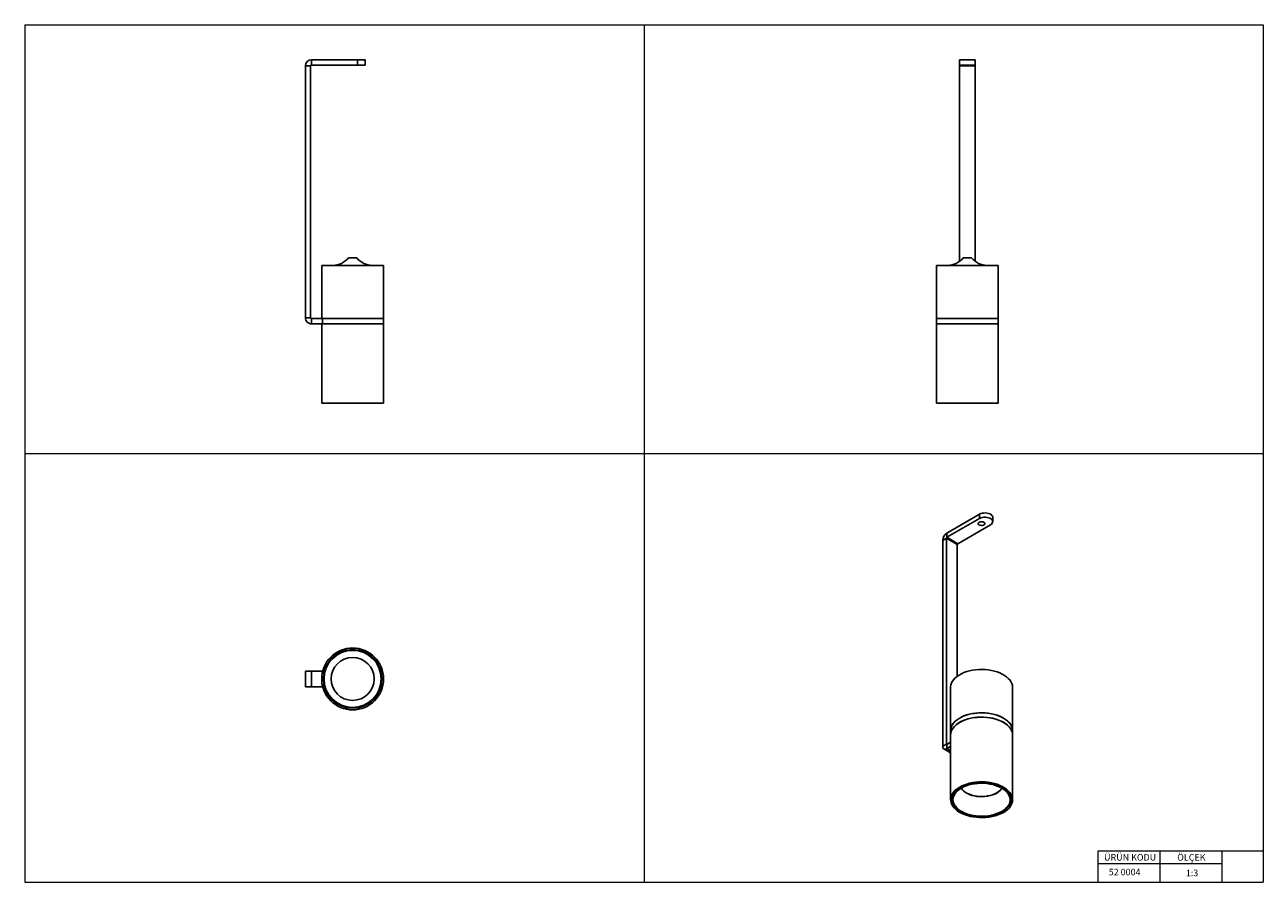
# Model space of a CAD drawing. Units: millimetres. Extents: x 30 to 1230, y 30 to 861.
import ezdxf

# ---------------------------------------------------------------- set-up
doc = ezdxf.new("R2010")
doc.units = ezdxf.units.MM
doc.header["$LTSCALE"] = 3
doc.styles.add('SLDTEXTSTYLE0', font='TXT', dxfattribs={"width": 0.75})

msp = doc.modelspace()

# ---------------------------------------------------------------- linework, layer by layer
at = {"color": 7, "linetype": 'Continuous', "lineweight": 18}
for p, q in [((30, 861), (1230, 861)), ((30, 861), (30, 30)), ((630, 861), (630, 30)), ((1230, 861), (1230, 30)), ((30, 445.5), (1230, 445.5)), ((1230, 60), (1189.8, 60)), ((1189.8, 60), (1069.8, 60)), ((1069.8, 60), (1069.8, 30)), ((1129.8, 60), (1129.8, 30)), ((1189.8, 60), (1189.8, 30)), ((1069.8, 48), (1189.8, 48)), ((30, 30), (1230, 30))]:
    msp.add_line(p, q, dxfattribs=at)
at = {"color": 7, "linetype": 'Continuous', "lineweight": 25}
for p, q in [((301.9, 821.2), (306.9, 821.2)), ((301.9, 577), (301.9, 821.2)), ((306.9, 821.2), (306.9, 821.2)), ((306.9, 577), (306.9, 821.2)), ((306.9, 821.2), (306.9, 577)), ((307.7, 822), (307.7, 827)), ((307.7, 827), (352.4, 827)), ((307.7, 822), (352.4, 822)), ((352.4, 822), (352.4, 827)), ((359.9, 827), (352.4, 827)), ((352.4, 822), (359.9, 822)), ((359.9, 822), (359.9, 827)), ((935.8, 822), (935.8, 827)), ((950.8, 827), (935.8, 827)), ((935.8, 822), (950.8, 822)), ((935.8, 821.2), (950.8, 821.2)), ((935.8, 631.8), (935.8, 821.2)), ((950.8, 822), (950.8, 827)), ((950.8, 822), (950.8, 827)), ((950.8, 827), (950.8, 827)), ((950.8, 822), (950.8, 822)), ((950.8, 821.2), (950.8, 821.2)), ((950.8, 821.2), (950.8, 631.8)), ((950.8, 821.2), (950.8, 631.8)), ((317.7, 627.7), (317.7, 576.3)), ((317.7, 627.7), (323.2, 627.7)), ((323.2, 627.7), (377.7, 627.7)), ((351.7, 635.2), (343.7, 635.2)), ((377.7, 576.3), (377.7, 627.7)), ((913.3, 627.7), (913.3, 576.3)), ((913.3, 627.7), (973.3, 627.7)), ((943.3, 635.2), (939.3, 635.2)), ((947.3, 635.2), (943.3, 635.2)), ((973.3, 576.3), (973.3, 627.7)), ((306.9, 577), (301.9, 577)), ((306.9, 577), (306.9, 577)), ((307.7, 571.2), (307.7, 576.2)), ((307.7, 576.2), (318.6, 576.2)), ((317.7, 576.3), (323.2, 576.3)), ((318.6, 571.2), (318.6, 576.2)), ((318.6, 576.2), (377.7, 576.2)), ((323.2, 576.3), (377.7, 576.3)), ((377.7, 571.2), (377.7, 576.2)), ((913.3, 576.3), (973.3, 576.3)), ((913.3, 576.2), (913.3, 571.2)), ((913.3, 576.2), (973.3, 576.2)), ((973.3, 571.2), (973.3, 576.2)), ((307.7, 571.2), (318.6, 571.2)), ((317.7, 571.1), (317.7, 494.3)), ((377.7, 571.1), (317.7, 571.1)), ((318.6, 571.2), (377.7, 571.2)), ((318.7, 571.2), (318.7, 571.1)), ((362.2, 571.1), (362.2, 571.2)), ((376.7, 571.1), (376.7, 571.2)), ((377.7, 494.3), (377.7, 571.1)), ((913.3, 571.2), (973.3, 571.2)), ((913.3, 571.1), (913.3, 494.3)), ((943.3, 571.1), (913.3, 571.1)), ((914.3, 571.2), (914.3, 571.1)), ((918.2, 571.1), (918.2, 571.2)), ((973.3, 571.1), (943.3, 571.1)), ((972.3, 571.1), (972.3, 571.2)), ((973.3, 494.3), (973.3, 571.1)), ((377.7, 494.3), (317.7, 494.3)), ((973.3, 494.3), (913.3, 494.3)), ((923.5, 368.3), (955.1, 386.6)), ((955.1, 382.5), (955.1, 386.6)), ((923.5, 364.3), (955.1, 382.5)), ((965.7, 376.4), (934.1, 358.1)), ((967.9, 379.5), (967.9, 383.5)), ((919.4, 361.2), (923, 363.3)), ((919.4, 161.8), (919.4, 361.2)), ((923, 163.9), (923, 363.3)), ((923, 363.3), (933.6, 357.2)), ((923.5, 364.3), (923.5, 368.3)), ((934.1, 358.1), (923.5, 364.3)), ((933.6, 357.2), (933.6, 229.6)), ((301.9, 234.5), (301.9, 219.5)), ((307.7, 219.5), (307.7, 234.5)), ((307.7, 234.5), (318.6, 234.5)), ((318.6, 219.5), (307.7, 219.5)), ((927.1, 218.9), (927.1, 176.9)), ((987.1, 176.9), (987.1, 218.9)), ((927.1, 176.8), (927.1, 172.7)), ((927.1, 172.7), (927.1, 110)), ((987.1, 172.7), (987.1, 176.8)), ((987.1, 110), (987.1, 172.7)), ((923, 163.9), (919.4, 161.8)), ((920.6, 159.2), (927.1, 155.5)), ((923.5, 163.6), (927.1, 165.6)), ((923.5, 159.5), (923.5, 163.6)), ((923.5, 159.5), (927.1, 161.5)), ((928.9, 112), (928.9, 110)), ((985.3, 110), (985.3, 112))]:
    msp.add_line(p, q, dxfattribs=at)
at = {"color": 8, "linetype": 'Continuous', "lineweight": 25}
for p, q in [((923.5, 163.6), (923, 163.9)), ((927.1, 157.4), (923.5, 159.5))]:
    msp.add_line(p, q, dxfattribs=at)
at = {"color": 7, "linetype": 'Continuous', "lineweight": 25, "flags": 128}
for points in [[(935.8, 822), (935.8, 822), (935.8, 821.9), (935.8, 821.8), (935.8, 821.7), (935.8, 821.6), (935.8, 821.5), (935.8, 821.3), (935.8, 821.2)], [(950.8, 821.2), (950.8, 822.3), (950.8, 823.4), (950.8, 824.4), (950.8, 825.3), (950.8, 826), (950.8, 826.5), (950.8, 826.9), (950.8, 827)], [(950.8, 821.2), (950.8, 821.3), (950.8, 821.5), (950.8, 821.6), (950.8, 821.7), (950.8, 821.8), (950.8, 821.9), (950.8, 822), (950.8, 822)], [(935.8, 576.3), (935.8, 576.2), (935.8, 576.2), (935.8, 576.2)], [(967.9, 383.5), (967.9, 383.8), (967.7, 384.7), (967.1, 385.5), (966.3, 386.3), (965.2, 386.9), (963.8, 387.4), (962.4, 387.7), (960.8, 387.9), (959.3, 387.8), (957.7, 387.6), (956.3, 387.2), (955.1, 386.6)], [(959.4, 376.2), (958.6, 375.9), (957.6, 375.7), (956.6, 375.7), (955.6, 375.9), (954.8, 376.2), (954.2, 376.7), (953.9, 377.2), (953.9, 377.8), (954.2, 378.4), (954.8, 378.9), (955.6, 379.2), (956.6, 379.4), (957.6, 379.4), (958.6, 379.2), (959.4, 378.9), (960, 378.4), (960.3, 377.8), (960.3, 377.2), (960, 376.7), (959.4, 376.2)], [(955.1, 382.5), (956.3, 383.1), (957.7, 383.5), (959.3, 383.7), (960.8, 383.8), (962.4, 383.6), (963.8, 383.3), (965.2, 382.8), (966.3, 382.2), (967.1, 381.4), (967.7, 380.6), (967.9, 379.7), (967.8, 378.8), (967.4, 377.9), (966.7, 377.1), (965.7, 376.4)], [(301.9, 234.5), (302, 234.5), (302.3, 234.5), (302.9, 234.5), (303.6, 234.5), (304.5, 234.5), (305.5, 234.5), (306.6, 234.5), (307.7, 234.5)], [(927.1, 218.9), (927.1, 219.5), (927.4, 221.3), (928, 223.1), (928.9, 224.8), (930.1, 226.4), (931.6, 228), (933.3, 229.5), (935.3, 230.8), (937.6, 232), (940, 233.1), (942.7, 234.1), (945.4, 234.8), (948.3, 235.4), (951.3, 235.9), (954.4, 236.1), (957.5, 236.2), (960.6, 236.1), (963.6, 235.8), (966.6, 235.3), (969.5, 234.7), (972.2, 233.8), (974.8, 232.9), (977.2, 231.7), (979.4, 230.5), (981.3, 229.1), (983, 227.6), (984.4, 226), (985.6, 224.4), (986.4, 222.6), (986.9, 220.9), (987.1, 219.1), (987.1, 218.9)], [(307.7, 219.5), (306.6, 219.5), (305.5, 219.5), (304.5, 219.5), (303.6, 219.5), (302.9, 219.5), (302.3, 219.5), (302, 219.5), (301.9, 219.5)], [(927.1, 176.9), (927.1, 177.6), (927.4, 179.4), (928, 181.1), (928.9, 182.8), (930.1, 184.5), (931.6, 186), (933.3, 187.5), (935.3, 188.8), (937.6, 190.1), (940, 191.2), (942.7, 192.1), (945.4, 192.9), (948.3, 193.5), (951.3, 193.9), (954.4, 194.2), (957.5, 194.2), (960.6, 194.1), (963.6, 193.8), (966.6, 193.3), (969.5, 192.7), (972.2, 191.9), (974.8, 190.9), (977.2, 189.8), (979.4, 188.5), (981.3, 187.1), (983, 185.6), (984.4, 184.1), (985.6, 182.4), (986.4, 180.7), (986.9, 178.9), (987.1, 177.1), (987.1, 176.9)], [(927.1, 176.8), (927.2, 178.3), (927.6, 180.1), (928.4, 181.8), (929.4, 183.5), (930.8, 185.1), (932.4, 186.6), (934.3, 188.1), (936.4, 189.4), (938.7, 190.5), (941.3, 191.5), (944, 192.4), (946.8, 193.1), (949.8, 193.6), (952.8, 194), (955.9, 194.1), (959, 194.1), (962.1, 193.9), (965.1, 193.5), (968, 193), (970.8, 192.2), (973.5, 191.3), (976, 190.3), (978.3, 189.1), (980.4, 187.8), (982.2, 186.3), (983.8, 184.8), (985, 183.1), (986, 181.4), (986.7, 179.7), (987, 177.9), (987.1, 176.8)], [(927.1, 172.7), (927.2, 174.2), (927.6, 176), (928.4, 177.7), (929.4, 179.4), (930.8, 181), (932.4, 182.6), (934.3, 184), (936.4, 185.3), (938.7, 186.4), (941.3, 187.5), (944, 188.3), (946.8, 189), (949.8, 189.5), (952.8, 189.9), (955.9, 190.1), (959, 190), (962.1, 189.8), (965.1, 189.4), (968, 188.9), (970.8, 188.1), (973.5, 187.2), (976, 186.2), (978.3, 185), (980.4, 183.7), (982.2, 182.2), (983.8, 180.7), (985, 179.1), (986, 177.4), (986.7, 175.6), (987, 173.8), (987.1, 172.7)], [(978.3, 184.9), (976, 186.1), (973.5, 187.2), (970.9, 188.1), (968, 188.8), (965.1, 189.4), (962.1, 189.7), (959, 189.9), (955.9, 190), (952.9, 189.8), (949.8, 189.5), (946.9, 188.9), (944, 188.3), (941.3, 187.4), (938.8, 186.4), (936.4, 185.2), (934.3, 183.9), (932.4, 182.5), (930.8, 181), (929.5, 179.4), (928.4, 177.7), (927.7, 176), (927.2, 174.2), (927.1, 172.7)], [(987.1, 172.7), (987, 173.8), (986.7, 175.6), (986, 177.3), (985, 179), (983.8, 180.6), (982.2, 182.1), (980.4, 183.6), (978.3, 184.9)], [(935.9, 97.7), (938.2, 96.5), (940.7, 95.5), (943.3, 94.6), (946.2, 93.8), (949.1, 93.3), (952.1, 92.9), (955.2, 92.7), (958.3, 92.6), (961.3, 92.8), (964.4, 93.2), (967.3, 93.7), (970.2, 94.4), (972.9, 95.2), (975.4, 96.2), (977.8, 97.4), (979.9, 98.7), (981.8, 100.1), (983.4, 101.6), (984.7, 103.2), (985.8, 104.9), (986.5, 106.6), (987, 108.4), (987.1, 110.2), (986.9, 112), (986.4, 113.7), (985.6, 115.4), (984.4, 117.1), (983, 118.7), (981.3, 120.2), (979.4, 121.6), (977.2, 122.8), (974.8, 123.9), (972.2, 124.9), (969.5, 125.7), (966.6, 126.4), (963.6, 126.9), (960.6, 127.2), (957.5, 127.3), (954.4, 127.2), (951.3, 127), (948.3, 126.5), (945.4, 125.9), (942.7, 125.1), (940, 124.2), (937.6, 123.1), (935.4, 121.9), (933.3, 120.5), (931.6, 119.1), (930.1, 117.5), (928.9, 115.9), (928, 114.2), (927.4, 112.4), (927.1, 110.6), (927.2, 108.8), (927.5, 107.1), (928.2, 105.3), (929.2, 103.6), (930.4, 102), (932, 100.5), (933.8, 99), (935.9, 97.7)], [(937, 98.4), (939.3, 97.2), (941.7, 96.2), (944.3, 95.3), (947.1, 94.6), (950, 94.1), (953, 93.7), (956, 93.6), (959, 93.6), (962, 93.8), (964.9, 94.2), (967.8, 94.8), (970.5, 95.5), (973.1, 96.4), (975.5, 97.5), (977.7, 98.7), (979.7, 100), (981.4, 101.4), (982.8, 103), (984, 104.6), (984.8, 106.3), (985.3, 108), (985.5, 109.7), (985.4, 111.5), (985, 113.2), (984.2, 114.9), (983.1, 116.5), (981.8, 118.1), (980.1, 119.6), (978.2, 120.9), (976.1, 122.2), (973.8, 123.3), (971.2, 124.2), (968.5, 125), (965.7, 125.6), (962.7, 126), (959.7, 126.3), (956.7, 126.4), (953.7, 126.2), (950.7, 125.9), (947.8, 125.5), (945, 124.8), (942.3, 124), (939.8, 123), (937.5, 121.9), (935.5, 120.6), (933.6, 119.2), (932.1, 117.7), (930.8, 116.1), (929.8, 114.5), (929.1, 112.8), (928.7, 111), (928.7, 109.3), (929, 107.6), (929.6, 105.8), (930.5, 104.2), (931.7, 102.6), (933.2, 101.1), (935, 99.7), (937, 98.4)], [(977, 98.4), (974.8, 97.3), (972.4, 96.3), (969.8, 95.4), (967, 94.7), (964.2, 94.2), (961.2, 93.9), (958.2, 93.7), (955.2, 93.7), (952.2, 93.9), (949.3, 94.3), (946.5, 94.9), (943.8, 95.6), (941.2, 96.5), (938.8, 97.6), (936.6, 98.8), (934.7, 100.1), (933, 101.5), (931.6, 103), (930.5, 104.6), (929.6, 106.3), (929.1, 108), (928.9, 109.7), (929, 111.5), (929.5, 113.2), (930.2, 114.9), (931.3, 116.5), (932.6, 118), (934.2, 119.5), (936.1, 120.8), (938.3, 122.1), (940.6, 123.2), (943.1, 124.1), (945.8, 124.9), (948.6, 125.5), (951.5, 125.9), (954.5, 126.2), (957.5, 126.2), (960.5, 126.1), (963.4, 125.8), (966.3, 125.3), (969.1, 124.7), (971.7, 123.9), (974.2, 122.9), (976.5, 121.8), (978.6, 120.5), (980.4, 119.1), (982, 117.7), (983.2, 116.1), (984.2, 114.4), (984.9, 112.8), (985.2, 111), (985.3, 109.3), (985, 107.6), (984.4, 105.9), (983.5, 104.2), (982.3, 102.6), (980.8, 101.1), (979.1, 99.7), (977, 98.4)], [(937.5, 121.3), (935.5, 120), (933.8, 118.6), (932.3, 117.1), (931.1, 115.5), (930.2, 113.8), (929.7, 112.1), (929.4, 110.4), (929.5, 108.7), (929.9, 106.9), (930.6, 105.3), (931.7, 103.6), (933, 102.1), (934.6, 100.6), (936.5, 99.3), (938.6, 98.1), (940.9, 97), (943.5, 96), (946.2, 95.3), (949, 94.7), (951.9, 94.3), (954.9, 94), (957.9, 94), (960.8, 94.1), (963.8, 94.4), (966.7, 94.9), (969.4, 95.6), (972, 96.5), (974.5, 97.5), (976.7, 98.6), (978.7, 99.9), (980.4, 101.3), (981.9, 102.9), (983.1, 104.4), (984, 106.1), (984.6, 107.8), (984.8, 109.5), (984.7, 111.3), (984.3, 113), (983.6, 114.6), (982.5, 116.3), (981.2, 117.8), (979.6, 119.3), (977.7, 120.6), (975.6, 121.9), (973.3, 122.9), (970.7, 123.9), (968, 124.6), (965.2, 125.2), (962.3, 125.7), (959.4, 125.9), (956.4, 125.9), (953.4, 125.8), (950.4, 125.5), (947.6, 125), (944.8, 124.3), (942.2, 123.4), (939.7, 122.4), (937.5, 121.3)], [(937.4, 121.2), (937.6, 120.8), (938.6, 119.5), (939.9, 118.2), (941.5, 117), (943.4, 115.9), (945.4, 115), (947.7, 114.2), (950.1, 113.6), (952.6, 113.2), (955.2, 113), (957.8, 112.9), (960.3, 113.1), (962.9, 113.4), (965.3, 113.9), (967.7, 114.6), (969.8, 115.4), (971.8, 116.4), (973.5, 117.6), (975, 118.8), (976.1, 120.1), (976.8, 121.2)], [(937.4, 121.2), (937.6, 121), (938.6, 119.6), (939.9, 118.3), (941.5, 117.1), (943.4, 116.1), (945.4, 115.2), (947.7, 114.4), (950.1, 113.8), (952.6, 113.4), (955.2, 113.1), (957.8, 113.1), (960.3, 113.2), (962.9, 113.6), (965.3, 114.1), (967.7, 114.8), (969.8, 115.6), (971.8, 116.6)]]:
    msp.add_lwpolyline(points, dxfattribs=at)
at = {"color": 7, "linetype": 'Continuous', "lineweight": 25}
for radius in [30, 28.4, 28.2, 27.7, 20.8]:
    msp.add_circle((347.7, 227), radius, dxfattribs=at)
for centre, radius, start, end in [((307.7, 821.2), 5.79, 90, 179.9794), ((307.7, 821.2), 0.794, 90, 179.9794), ((307.7, 821.2), 0.794, 90, 179.9794), ((328.1, 647.7), 20, 271.1017, 321.3314), ((367.3, 647.7), 20, 218.6686, 268.8983), ((923.7, 647.7), 20, 271.1017, 321.3314), ((963, 647.7), 20, 218.6686, 268.8983), ((307.7, 577), 5.79, 179.9794, 270), ((307.7, 577), 0.794, 179.9794, 270), ((307.7, 577), 0.794, 179.9794, 270), ((853.7, 576.3), 97.1, 359.9438, 0.0028), ((928.3, 360.8), 8.9, 122.6127, 177.3953), ((924.2, 363.2), 1.22, 122.6119, 177.3958), ((934.8, 357.1), 1.22, 122.6118, 177.3958), ((921.9, 161.4), 2.53, 170.7801, 309.2091), ((923.3, 163.8), 0.347, 170.7798, 309.2089), ((965.5, 128.3), 13.3, 298.0619, 327.7488)]:
    msp.add_arc(centre, radius, start, end, dxfattribs=at)
msp.add_open_spline([(938.7, 571.2), (937.8, 571.2), (935.9, 571.2), (933.1, 571.1), (930.3, 571.1), (928.5, 571.1), (927.6, 571.1)], degree=3, knots=[0, 0, 0, 0, 0.222678, 0.488423, 0.744212, 1, 1, 1, 1], dxfattribs=at)

# ---------------------------------------------------------------- texts
at = {"color": 7, "linetype": 'Continuous', "lineweight": 0, "char_height": 6.35, "style": 'SLDTEXTSTYLE0'}
for s, insert, attachment_point in [('ÜRÜN KODU', (1075.8, 57.3), 1), ('ÖLÇEK', (1146.7, 57.3), 1), ('52 0004', (1095.7, 43), 2), ('1:3', (1155, 42.2), 1)]:
    msp.add_mtext(s, dxfattribs=dict(at, insert=insert, attachment_point=attachment_point))

doc.saveas('drawing.dxf')
